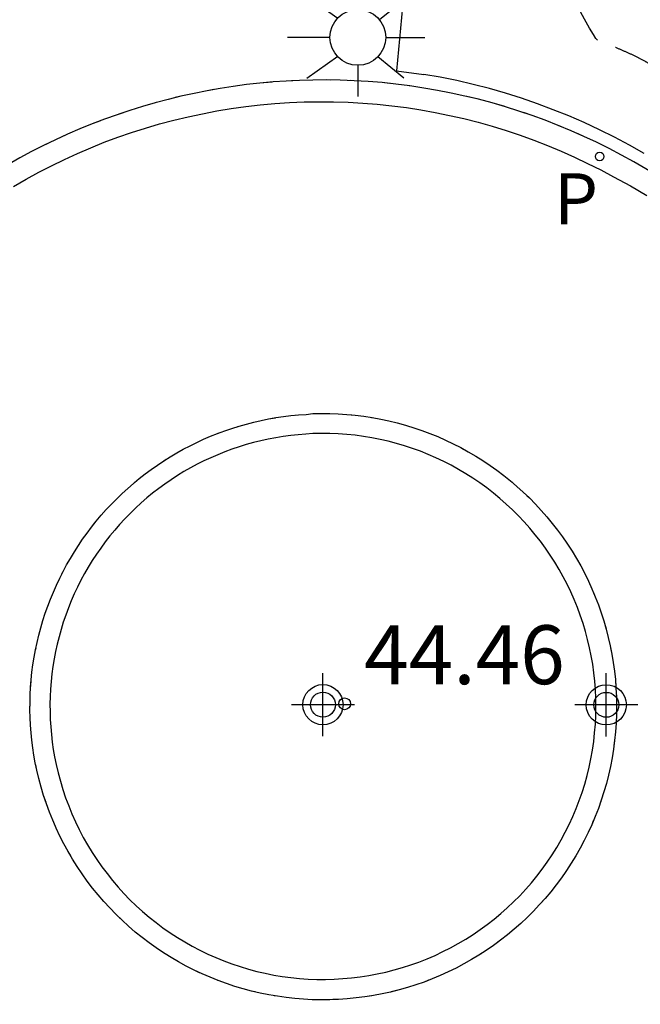
# Model space of a CAD drawing. Units: metres. Extents: x 579243 to 579595, y 4795040 to 4795291.
# Drawn here: x 579460 to 579468, y 4795080 to 4795092 of the extents above; entities that cross this region are included whole.
import ezdxf

# ---------------------------------------------------------------- set-up
doc = ezdxf.new("R2010")
doc.units = ezdxf.units.M
doc.header["$MEASUREMENT"] = 0
doc.linetypes.add('TRAZOS_NORMALES', pattern=[0.75, 0.5, -0.25])
for name, color, linetype in [('020195', 30, 'TRAZOS_NORMALES'), ('020204', 9, 'Continuous'), ('020308', 9, 'Continuous'), ('060108', 9, 'Continuous'), ('060113', 4, 'Continuous'), ('100105', 3, 'Continuous'), ('100116', 71, 'Continuous'), ('210205', 4, 'Continuous'), ('210305', 4, 'Continuous'), ('250206', 9, 'Continuous'), ('Centroides', 1, 'Continuous')]:
    doc.layers.add(name, color=color, linetype=linetype)
doc.layers.add('120104', color=252, linetype='TRAZOS_NORMALES', lineweight=30)
doc.styles.add('ARIAL', font='arial.ttf', dxfattribs={"height": 1})
doc.styles.add('ROMANS', font='romans__.ttf', dxfattribs={"height": 1})

# ---------------------------------------------------------------- blocks, each defined once
blk = doc.blocks.new('PLUVI3')
blk.add_circle((0, 0), 0.055)
blk = doc.blocks.new('FAROLA')
for p, q in [((0, 0.355), (0, 0.755)), ((-0.63, 0.51), (-0.255, 0.245)), ((0.605, 0.49), (0.276, 0.223)), ((-0.355, 0), (-0.895, 0)), ((0.355, 0), (0.855, 0)), ((-0.65, -0.52), (-0.255, -0.24)), ((0.585, -0.52), (0.256, -0.246)), ((0, -0.355), (0, -0.755))]:
    blk.add_line(p, q)
blk.add_circle((0, 0), 0.355)
blk = doc.blocks.new('COTAPU')
blk.add_circle((0, 0), 0.075)
blk = doc.blocks.new('Centroide')
for points in [[(0, -0.402), (0, 0.402)], [(0.402, 0), (-0.402, 0)]]:
    blk.add_lwpolyline(points)
for radius in [0.256, 0.159]:
    blk.add_circle((0, 0), radius)

msp = doc.modelspace()

# ---------------------------------------------------------------- linework, layer by layer
at = {"layer": '020195', "elevation": 44.64, "flags": 128}
msp.add_lwpolyline([(579475.43, 4795076.877), (579475.371, 4795076.934), (579475.316, 4795076.971), (579475.274, 4795076.989), (579475.233, 4795077.005), (579475.19, 4795077.027), (579475.144, 4795077.06), (579475.092, 4795077.109), (579475.034, 4795077.179), (579474.968, 4795077.275), (579474.895, 4795077.393), (579474.817, 4795077.528), (579474.736, 4795077.673), (579474.653, 4795077.824), (579474.57, 4795077.974), (579474.49, 4795078.119), (579474.415, 4795078.252), (579474.348, 4795078.368), (579474.293, 4795078.461), (579474.249, 4795078.527), (579474.217, 4795078.57), (579474.193, 4795078.595), (579474.175, 4795078.609), (579474.159, 4795078.617), (579474.143, 4795078.624), (579474.128, 4795078.632), (579474.112, 4795078.642), (579474.097, 4795078.654), (579474.082, 4795078.669), (579474.067, 4795078.688), (579474.052, 4795078.711), (579474.037, 4795078.736), (579474.022, 4795078.763), (579474.007, 4795078.791), (579473.992, 4795078.818), (579473.977, 4795078.846), (579473.962, 4795078.873), (579473.947, 4795078.9), (579473.932, 4795078.926), (579473.917, 4795078.951), (579473.902, 4795078.976), (579473.887, 4795079), (579473.872, 4795079.024), (579473.857, 4795079.048), (579473.842, 4795079.071), (579473.828, 4795079.095), (579473.814, 4795079.117), (579473.802, 4795079.138), (579473.791, 4795079.157), (579473.782, 4795079.173), (579473.775, 4795079.188), (579473.769, 4795079.201), (579473.764, 4795079.214), (579473.759, 4795079.225), (579473.754, 4795079.237), (579473.75, 4795079.249), (579473.745, 4795079.261), (579473.741, 4795079.273), (579473.737, 4795079.284), (579473.732, 4795079.296), (579473.728, 4795079.308), (579473.725, 4795079.319), (579473.721, 4795079.331), (579473.717, 4795079.343), (579473.713, 4795079.354), (579473.71, 4795079.366), (579473.706, 4795079.377), (579473.703, 4795079.389), (579473.699, 4795079.401), (579473.696, 4795079.412), (579473.693, 4795079.424), (579473.69, 4795079.435), (579473.687, 4795079.447), (579473.684, 4795079.458), (579473.681, 4795079.469), (579473.679, 4795079.481), (579473.676, 4795079.492), (579473.673, 4795079.504), (579473.671, 4795079.515), (579473.668, 4795079.526), (579473.666, 4795079.538), (579473.664, 4795079.549), (579473.662, 4795079.56), (579473.66, 4795079.571), (579473.658, 4795079.583), (579473.656, 4795079.594), (579473.654, 4795079.605), (579473.653, 4795079.616), (579473.651, 4795079.627), (579473.649, 4795079.638), (579473.648, 4795079.649), (579473.647, 4795079.66), (579473.645, 4795079.671), (579473.644, 4795079.682), (579473.643, 4795079.693), (579473.642, 4795079.704), (579473.641, 4795079.715), (579473.64, 4795079.726), (579473.639, 4795079.737), (579473.638, 4795079.747), (579473.638, 4795079.758), (579473.637, 4795079.769), (579473.637, 4795079.78), (579473.637, 4795079.79), (579473.636, 4795079.801), (579473.636, 4795079.811), (579473.635, 4795079.822), (579473.635, 4795079.833), (579473.634, 4795079.844), (579473.633, 4795079.854), (579473.632, 4795079.865), (579473.63, 4795079.876), (579473.629, 4795079.887), (579473.628, 4795079.897), (579473.626, 4795079.908), (579473.625, 4795079.919), (579473.624, 4795079.93), (579473.622, 4795079.941), (579473.621, 4795079.951), (579473.62, 4795079.962), (579473.619, 4795079.973), (579473.619, 4795079.984), (579473.618, 4795079.995), (579473.617, 4795080.006), (579473.617, 4795080.017), (579473.616, 4795080.028), (579473.615, 4795080.039), (579473.615, 4795080.05), (579473.615, 4795080.061), (579473.614, 4795080.071), (579473.614, 4795080.082), (579473.614, 4795080.093), (579473.614, 4795080.104), (579473.614, 4795080.115), (579473.615, 4795080.126), (579473.615, 4795080.137), (579473.615, 4795080.148), (579473.615, 4795080.159), (579473.616, 4795080.17), (579473.616, 4795080.181), (579473.617, 4795080.192), (579473.618, 4795080.203), (579473.618, 4795080.214), (579473.619, 4795080.225), (579473.62, 4795080.236), (579473.621, 4795080.247), (579473.622, 4795080.258), (579473.623, 4795080.269), (579473.624, 4795080.28), (579473.625, 4795080.291), (579473.627, 4795080.302), (579473.628, 4795080.313), (579473.63, 4795080.324), (579473.632, 4795080.335), (579473.633, 4795080.346), (579473.635, 4795080.357), (579473.637, 4795080.368), (579473.638, 4795080.379), (579473.64, 4795080.39), (579473.642, 4795080.401), (579473.645, 4795080.412), (579473.647, 4795080.423), (579473.649, 4795080.434), (579473.652, 4795080.445), (579473.654, 4795080.458), (579473.653, 4795080.485), (579473.647, 4795080.539), (579473.633, 4795080.635), (579473.609, 4795080.786), (579473.572, 4795081), (579473.525, 4795081.27), (579473.471, 4795081.581), (579473.411, 4795081.92), (579473.348, 4795082.272), (579473.285, 4795082.624), (579473.225, 4795082.962), (579473.17, 4795083.272), (579473.122, 4795083.54), (579473.084, 4795083.752), (579473.058, 4795083.898), (579473.042, 4795083.989), (579473.033, 4795084.037), (579473.029, 4795084.057), (579473.027, 4795084.063), (579473.026, 4795084.067), (579473.025, 4795084.071), (579473.025, 4795084.075), (579473.024, 4795084.08), (579473.024, 4795084.085), (579473.024, 4795084.09), (579473.024, 4795084.096), (579473.025, 4795084.103), (579473.026, 4795084.109), (579473.027, 4795084.116), (579473.028, 4795084.123), (579473.029, 4795084.129), (579473.029, 4795084.136), (579473.03, 4795084.142), (579473.031, 4795084.147), (579473.031, 4795084.151), (579473.031, 4795084.155), (579473.032, 4795084.159), (579473.032, 4795084.162), (579473.032, 4795084.165), (579473.032, 4795084.168), (579473.032, 4795084.171), (579473.032, 4795084.175), (579473.032, 4795084.178), (579473.032, 4795084.181), (579473.032, 4795084.184), (579473.032, 4795084.187), (579473.032, 4795084.19), (579473.032, 4795084.193), (579473.032, 4795084.196), (579473.032, 4795084.199), (579473.032, 4795084.202), (579473.032, 4795084.205), (579473.032, 4795084.208), (579473.032, 4795084.211), (579473.032, 4795084.214), (579473.032, 4795084.217), (579473.032, 4795084.22), (579473.032, 4795084.223), (579473.032, 4795084.226), (579473.031, 4795084.229), (579473.031, 4795084.232), (579473.031, 4795084.235), (579473.031, 4795084.238), (579473.031, 4795084.241), (579473.031, 4795084.244), (579473.031, 4795084.247), (579473.031, 4795084.25), (579473.03, 4795084.253), (579473.03, 4795084.256), (579473.03, 4795084.258), (579473.03, 4795084.261), (579473.03, 4795084.264), (579473.029, 4795084.267), (579473.029, 4795084.27), (579473.029, 4795084.273), (579473.029, 4795084.276), (579473.029, 4795084.279), (579473.028, 4795084.282), (579473.028, 4795084.285), (579473.028, 4795084.287), (579473.028, 4795084.29), (579473.027, 4795084.293), (579473.027, 4795084.296), (579473.027, 4795084.299), (579473.026, 4795084.302), (579473.026, 4795084.305), (579473.026, 4795084.308), (579473.025, 4795084.31), (579473.025, 4795084.313), (579473.025, 4795084.316), (579473.025, 4795084.319), (579473.024, 4795084.322), (579473.024, 4795084.324), (579473.023, 4795084.327), (579473.023, 4795084.33), (579473.023, 4795084.333), (579473.022, 4795084.336), (579473.022, 4795084.338), (579473.021, 4795084.341), (579473.021, 4795084.344), (579473.021, 4795084.347), (579473.02, 4795084.35), (579473.02, 4795084.352), (579473.019, 4795084.355), (579473.019, 4795084.358), (579473.018, 4795084.361), (579473.018, 4795084.363), (579473.018, 4795084.366), (579473.017, 4795084.369), (579473.017, 4795084.371), (579473.016, 4795084.374), (579473.016, 4795084.377), (579473.015, 4795084.38), (579473.015, 4795084.382), (579473.014, 4795084.385), (579473.014, 4795084.388), (579473.013, 4795084.39), (579473.012, 4795084.393), (579473.012, 4795084.396), (579473.011, 4795084.399), (579473.007, 4795084.41), (579472.999, 4795084.434), (579472.982, 4795084.477), (579472.956, 4795084.548), (579472.917, 4795084.65), (579472.868, 4795084.778), (579472.812, 4795084.926), (579472.75, 4795085.088), (579472.685, 4795085.256), (579472.621, 4795085.425), (579472.559, 4795085.587), (579472.502, 4795085.736), (579472.453, 4795085.867), (579472.413, 4795085.973), (579472.385, 4795086.05), (579472.367, 4795086.101), (579472.356, 4795086.134), (579472.35, 4795086.154), (579472.346, 4795086.168), (579472.343, 4795086.181), (579472.34, 4795086.193), (579472.337, 4795086.206), (579472.333, 4795086.219), (579472.33, 4795086.232), (579472.327, 4795086.244), (579472.323, 4795086.257), (579472.32, 4795086.27), (579472.316, 4795086.282), (579472.313, 4795086.295), (579472.309, 4795086.308), (579472.306, 4795086.32), (579472.302, 4795086.333), (579472.299, 4795086.346), (579472.295, 4795086.358), (579472.292, 4795086.371), (579472.288, 4795086.383), (579472.284, 4795086.396), (579472.28, 4795086.408), (579472.276, 4795086.42), (579472.273, 4795086.433), (579472.269, 4795086.445), (579472.265, 4795086.458), (579472.261, 4795086.47), (579472.257, 4795086.482), (579472.253, 4795086.495), (579472.249, 4795086.507), (579472.245, 4795086.519), (579472.241, 4795086.532), (579472.237, 4795086.544), (579472.233, 4795086.556), (579472.229, 4795086.568), (579472.224, 4795086.58), (579472.22, 4795086.593), (579472.216, 4795086.605), (579472.212, 4795086.617), (579472.207, 4795086.629), (579472.203, 4795086.641), (579472.199, 4795086.653), (579472.194, 4795086.665), (579472.19, 4795086.677), (579472.185, 4795086.689), (579472.181, 4795086.701), (579472.176, 4795086.713), (579472.172, 4795086.725), (579472.167, 4795086.737), (579472.162, 4795086.749), (579472.158, 4795086.761), (579472.153, 4795086.772), (579472.148, 4795086.784), (579472.144, 4795086.796), (579472.139, 4795086.808), (579472.134, 4795086.819), (579472.129, 4795086.831), (579472.124, 4795086.843), (579472.119, 4795086.855), (579472.115, 4795086.866), (579472.11, 4795086.878), (579472.105, 4795086.889), (579472.099, 4795086.901), (579472.094, 4795086.913), (579472.089, 4795086.924), (579472.084, 4795086.936), (579472.079, 4795086.947), (579472.074, 4795086.959), (579472.069, 4795086.97), (579472.064, 4795086.981), (579472.058, 4795086.993), (579472.053, 4795087.004), (579472.048, 4795087.015), (579472.042, 4795087.027), (579472.037, 4795087.038), (579472.032, 4795087.049), (579472.026, 4795087.061), (579472.021, 4795087.072), (579472.015, 4795087.083), (579472.01, 4795087.094), (579472.004, 4795087.105), (579471.999, 4795087.116), (579471.993, 4795087.128), (579471.988, 4795087.139), (579471.982, 4795087.15), (579471.976, 4795087.161), (579471.971, 4795087.172), (579471.965, 4795087.183), (579471.959, 4795087.194), (579471.953, 4795087.205), (579471.948, 4795087.216), (579471.942, 4795087.226), (579471.936, 4795087.237), (579471.93, 4795087.248), (579471.924, 4795087.259), (579471.918, 4795087.27), (579471.912, 4795087.28), (579471.906, 4795087.291), (579471.9, 4795087.302), (579471.894, 4795087.313), (579471.888, 4795087.323), (579471.882, 4795087.334), (579471.876, 4795087.344), (579471.87, 4795087.355), (579471.864, 4795087.368), (579471.86, 4795087.383), (579471.858, 4795087.404), (579471.858, 4795087.431), (579471.861, 4795087.466), (579471.867, 4795087.508), (579471.875, 4795087.554), (579471.883, 4795087.604), (579471.893, 4795087.655), (579471.902, 4795087.706), (579471.911, 4795087.756), (579471.918, 4795087.803), (579471.924, 4795087.844), (579471.927, 4795087.88), (579471.926, 4795087.908), (579471.923, 4795087.929), (579471.918, 4795087.946), (579471.912, 4795087.96), (579471.905, 4795087.972), (579471.897, 4795087.984), (579471.885, 4795087.999), (579471.865, 4795088.02), (579471.834, 4795088.051), (579471.786, 4795088.092), (579471.719, 4795088.148), (579471.636, 4795088.216), (579471.541, 4795088.292), (579471.438, 4795088.375), (579471.331, 4795088.46), (579471.224, 4795088.545), (579471.121, 4795088.628), (579471.026, 4795088.704), (579470.943, 4795088.772), (579470.876, 4795088.827), (579470.828, 4795088.869), (579470.796, 4795088.898), (579470.776, 4795088.919), (579470.764, 4795088.933), (579470.756, 4795088.945), (579470.748, 4795088.956), (579470.741, 4795088.968), (579470.733, 4795088.979), (579470.726, 4795088.99), (579470.718, 4795089.001), (579470.711, 4795089.012), (579470.703, 4795089.023), (579470.696, 4795089.034), (579470.688, 4795089.045), (579470.68, 4795089.056), (579470.673, 4795089.066), (579470.665, 4795089.077), (579470.657, 4795089.088), (579470.65, 4795089.099), (579470.642, 4795089.11), (579470.634, 4795089.12), (579470.626, 4795089.131), (579470.618, 4795089.142), (579470.61, 4795089.152), (579470.602, 4795089.163), (579470.595, 4795089.174), (579470.587, 4795089.184), (579470.579, 4795089.195), (579470.571, 4795089.205), (579470.563, 4795089.215), (579470.556, 4795089.225), (579470.548, 4795089.234), (579470.54, 4795089.244), (579470.533, 4795089.253), (579470.525, 4795089.263), (579470.518, 4795089.272), (579470.51, 4795089.281), (579470.502, 4795089.29), (579470.495, 4795089.3), (579470.487, 4795089.309), (579470.479, 4795089.318), (579470.472, 4795089.327), (579470.464, 4795089.336), (579470.456, 4795089.345), (579470.448, 4795089.355), (579470.441, 4795089.364), (579470.433, 4795089.373), (579470.425, 4795089.382), (579470.417, 4795089.391), (579470.409, 4795089.4), (579470.401, 4795089.409), (579470.393, 4795089.418), (579470.385, 4795089.427), (579470.377, 4795089.435), (579470.369, 4795089.444), (579470.361, 4795089.453), (579470.353, 4795089.462), (579470.345, 4795089.471), (579470.337, 4795089.48), (579470.329, 4795089.488), (579470.321, 4795089.497), (579470.313, 4795089.506), (579470.305, 4795089.514), (579470.296, 4795089.523), (579470.288, 4795089.532), (579470.28, 4795089.54), (579470.272, 4795089.549), (579470.264, 4795089.558), (579470.255, 4795089.566), (579470.247, 4795089.575), (579470.239, 4795089.583), (579470.23, 4795089.592), (579470.222, 4795089.6), (579470.214, 4795089.608), (579470.205, 4795089.617), (579470.197, 4795089.625), (579470.188, 4795089.634), (579470.18, 4795089.642), (579470.171, 4795089.65), (579470.163, 4795089.659), (579470.154, 4795089.667), (579470.146, 4795089.675), (579470.137, 4795089.683), (579470.129, 4795089.691), (579470.12, 4795089.699), (579470.111, 4795089.708), (579470.103, 4795089.716), (579470.094, 4795089.724), (579470.086, 4795089.732), (579470.077, 4795089.74), (579470.068, 4795089.748), (579470.059, 4795089.756), (579470.051, 4795089.764), (579470.042, 4795089.772), (579470.033, 4795089.78), (579470.024, 4795089.788), (579470.015, 4795089.796), (579470.007, 4795089.803), (579469.998, 4795089.811), (579469.989, 4795089.819), (579469.98, 4795089.827), (579469.971, 4795089.834), (579469.962, 4795089.842), (579469.953, 4795089.85), (579469.944, 4795089.857), (579469.935, 4795089.865), (579469.926, 4795089.873), (579469.917, 4795089.88), (579469.908, 4795089.888), (579469.899, 4795089.896), (579469.89, 4795089.903), (579469.881, 4795089.91), (579469.872, 4795089.918), (579469.863, 4795089.925), (579469.853, 4795089.933), (579469.844, 4795089.94), (579469.835, 4795089.947), (579469.826, 4795089.955), (579469.817, 4795089.962), (579469.808, 4795089.969), (579469.798, 4795089.977), (579469.789, 4795089.984), (579469.78, 4795089.991), (579469.77, 4795089.998), (579469.761, 4795090.005), (579469.752, 4795090.013), (579469.741, 4795090.024), (579469.728, 4795090.042), (579469.711, 4795090.071), (579469.69, 4795090.114), (579469.663, 4795090.173), (579469.632, 4795090.246), (579469.597, 4795090.33), (579469.559, 4795090.42), (579469.521, 4795090.515), (579469.482, 4795090.609), (579469.445, 4795090.699), (579469.41, 4795090.783), (579469.378, 4795090.856), (579469.351, 4795090.916), (579469.329, 4795090.959), (579469.312, 4795090.988), (579469.298, 4795091.006), (579469.286, 4795091.018), (579469.275, 4795091.026), (579469.264, 4795091.034), (579469.25, 4795091.042), (579469.23, 4795091.052), (579469.2, 4795091.063), (579469.157, 4795091.076), (579469.099, 4795091.092), (579469.029, 4795091.11), (579468.949, 4795091.129), (579468.863, 4795091.15), (579468.773, 4795091.171), (579468.684, 4795091.193), (579468.598, 4795091.213), (579468.518, 4795091.233), (579468.449, 4795091.25), (579468.392, 4795091.265), (579468.351, 4795091.277), (579468.323, 4795091.286), (579468.305, 4795091.294), (579468.293, 4795091.3), (579468.284, 4795091.305), (579468.277, 4795091.311), (579468.269, 4795091.316), (579468.261, 4795091.321), (579468.253, 4795091.327), (579468.245, 4795091.332), (579468.237, 4795091.337), (579468.229, 4795091.343), (579468.221, 4795091.348), (579468.214, 4795091.353), (579468.206, 4795091.358), (579468.198, 4795091.363), (579468.19, 4795091.368), (579468.182, 4795091.374), (579468.174, 4795091.379), (579468.166, 4795091.384), (579468.158, 4795091.389), (579468.15, 4795091.394), (579468.142, 4795091.399), (579468.134, 4795091.404), (579468.126, 4795091.409), (579468.118, 4795091.414), (579468.109, 4795091.419), (579468.101, 4795091.424), (579468.093, 4795091.428), (579468.085, 4795091.433), (579468.077, 4795091.438), (579468.069, 4795091.443), (579468.061, 4795091.448), (579468.053, 4795091.452), (579468.045, 4795091.457), (579468.036, 4795091.462), (579468.028, 4795091.467), (579468.02, 4795091.471), (579468.012, 4795091.476), (579468.004, 4795091.481), (579467.995, 4795091.485), (579467.987, 4795091.49), (579467.979, 4795091.494), (579467.971, 4795091.499), (579467.963, 4795091.503), (579467.954, 4795091.508), (579467.946, 4795091.512), (579467.938, 4795091.517), (579467.929, 4795091.521), (579467.921, 4795091.526), (579467.913, 4795091.53), (579467.905, 4795091.534), (579467.896, 4795091.539), (579467.888, 4795091.543), (579467.88, 4795091.547), (579467.871, 4795091.551), (579467.863, 4795091.556), (579467.855, 4795091.56), (579467.846, 4795091.564), (579467.838, 4795091.568), (579467.829, 4795091.572), (579467.821, 4795091.576), (579467.813, 4795091.581), (579467.804, 4795091.585), (579467.796, 4795091.589), (579467.787, 4795091.593), (579467.779, 4795091.597), (579467.771, 4795091.601), (579467.762, 4795091.605), (579467.754, 4795091.609), (579467.745, 4795091.613), (579467.737, 4795091.616), (579467.728, 4795091.62), (579467.72, 4795091.624), (579467.711, 4795091.628), (579467.703, 4795091.632), (579467.694, 4795091.635), (579467.686, 4795091.639), (579467.677, 4795091.643), (579467.669, 4795091.647), (579467.66, 4795091.65), (579467.652, 4795091.654), (579467.643, 4795091.658), (579467.634, 4795091.661), (579467.626, 4795091.665), (579467.617, 4795091.668), (579467.609, 4795091.672), (579467.6, 4795091.675), (579467.592, 4795091.679), (579467.583, 4795091.682), (579467.574, 4795091.686), (579467.566, 4795091.689), (579467.557, 4795091.693), (579467.548, 4795091.696), (579467.54, 4795091.699), (579467.531, 4795091.703), (579467.523, 4795091.706), (579467.514, 4795091.709), (579467.505, 4795091.712), (579467.497, 4795091.716), (579467.488, 4795091.719), (579467.479, 4795091.722), (579467.471, 4795091.725), (579467.462, 4795091.728), (579467.453, 4795091.731), (579467.444, 4795091.735), (579467.436, 4795091.738), (579467.427, 4795091.741), (579467.418, 4795091.744), (579467.41, 4795091.747), (579467.401, 4795091.75), (579467.392, 4795091.753), (579467.383, 4795091.755), (579467.375, 4795091.758), (579467.366, 4795091.761), (579467.357, 4795091.765), (579467.343, 4795091.777), (579467.322, 4795091.804), (579467.29, 4795091.854), (579467.242, 4795091.934), (579467.176, 4795092.05), (579467.095, 4795092.197), (579467.002, 4795092.366), (579466.902, 4795092.55), (579466.798, 4795092.742), (579466.693, 4795092.934), (579466.593, 4795093.119), (579466.501, 4795093.288), (579466.421, 4795093.434), (579466.356, 4795093.549), (579466.311, 4795093.629), (579466.281, 4795093.678), (579466.264, 4795093.704), (579466.254, 4795093.714), (579466.249, 4795093.717), (579466.244, 4795093.719), (579466.237, 4795093.722), (579466.227, 4795093.729), (579466.211, 4795093.741), (579466.189, 4795093.759), (579466.158, 4795093.786), (579466.12, 4795093.819), (579466.077, 4795093.857), (579466.031, 4795093.898), (579465.983, 4795093.941), (579465.935, 4795093.985), (579465.886, 4795094.035), (579465.836, 4795094.096), (579465.784, 4795094.172), (579465.731, 4795094.271), (579465.675, 4795094.395), (579465.618, 4795094.541), (579465.559, 4795094.703), (579465.499, 4795094.876), (579465.438, 4795095.055), (579465.378, 4795095.233), (579465.32, 4795095.405), (579465.266, 4795095.563), (579465.219, 4795095.702), (579465.18, 4795095.815), (579465.151, 4795095.896), (579465.131, 4795095.952), (579465.117, 4795095.987), (579465.107, 4795096.01), (579465.099, 4795096.026), (579465.092, 4795096.04), (579465.085, 4795096.055), (579465.079, 4795096.07), (579465.074, 4795096.084), (579465.069, 4795096.098), (579465.066, 4795096.112), (579465.063, 4795096.125), (579465.062, 4795096.138), (579465.061, 4795096.151), (579465.06, 4795096.164), (579465.06, 4795096.177), (579465.058, 4795096.195), (579465.056, 4795096.221), (579465.051, 4795096.26), (579465.043, 4795096.316), (579465.032, 4795096.391), (579465.018, 4795096.484), (579465.002, 4795096.589), (579464.985, 4795096.702), (579464.967, 4795096.819), (579464.949, 4795096.937), (579464.932, 4795097.05), (579464.917, 4795097.153), (579464.903, 4795097.242), (579464.892, 4795097.312), (579464.885, 4795097.36), (579464.881, 4795097.389), (579464.878, 4795097.404)], dxfattribs=at)
at = {"layer": '060108', "flags": 128}
for points in [[(579467.958, 4795090.143), (579467.804, 4795090.232), (579467.648, 4795090.318), (579467.49, 4795090.401), (579467.33, 4795090.48), (579467.169, 4795090.556), (579467.006, 4795090.628), (579466.841, 4795090.696), (579466.675, 4795090.761), (579466.508, 4795090.822), (579466.339, 4795090.879), (579466.169, 4795090.933), (579465.998, 4795090.982), (579465.825, 4795091.028), (579465.652, 4795091.07), (579465.478, 4795091.108), (579465.303, 4795091.142), (579465.127, 4795091.172), (579464.951, 4795091.199), (579464.774, 4795091.221), (579464.597, 4795091.24), (579464.419, 4795091.254), (579464.241, 4795091.265), (579464.063, 4795091.271), (579463.885, 4795091.274), (579463.715, 4795091.273), (579463.546, 4795091.269), (579463.376, 4795091.26), (579463.207, 4795091.249), (579463.038, 4795091.234), (579462.869, 4795091.215), (579462.701, 4795091.192), (579462.534, 4795091.166), (579462.367, 4795091.137), (579462.2, 4795091.104), (579462.034, 4795091.067), (579461.87, 4795091.027), (579461.706, 4795090.984), (579461.543, 4795090.937), (579461.381, 4795090.886), (579461.22, 4795090.832), (579461.06, 4795090.775), (579460.902, 4795090.714), (579460.744, 4795090.65), (579460.589, 4795090.583), (579460.434, 4795090.513), (579460.282, 4795090.439), (579460.13, 4795090.362), (579459.981, 4795090.282), (579459.833, 4795090.198)], [(579463.713, 4795087.024), (579463.822, 4795087.026), (579463.931, 4795087.026), (579464.039, 4795087.022), (579464.148, 4795087.015), (579464.256, 4795087.005), (579464.364, 4795086.991), (579464.472, 4795086.975), (579464.579, 4795086.955), (579464.685, 4795086.932), (579464.791, 4795086.906), (579464.896, 4795086.877), (579465, 4795086.845), (579465.103, 4795086.81), (579465.205, 4795086.772), (579465.306, 4795086.732), (579465.405, 4795086.688), (579465.504, 4795086.641), (579465.601, 4795086.591), (579465.696, 4795086.539), (579465.79, 4795086.484), (579465.882, 4795086.426), (579465.973, 4795086.365), (579466.061, 4795086.302), (579466.148, 4795086.237), (579466.233, 4795086.169), (579466.316, 4795086.098), (579466.396, 4795086.025), (579466.475, 4795085.95), (579466.551, 4795085.872), (579466.625, 4795085.792), (579466.697, 4795085.71), (579466.766, 4795085.626), (579466.833, 4795085.54), (579466.897, 4795085.453), (579466.959, 4795085.363), (579467.018, 4795085.271), (579467.074, 4795085.178), (579467.128, 4795085.084), (579467.179, 4795084.987), (579467.227, 4795084.89), (579467.272, 4795084.791), (579467.314, 4795084.69), (579467.353, 4795084.589), (579467.389, 4795084.486), (579467.423, 4795084.383), (579467.453, 4795084.278), (579467.48, 4795084.173), (579467.504, 4795084.067), (579467.525, 4795083.96), (579467.543, 4795083.853), (579467.558, 4795083.745), (579467.57, 4795083.636), (579467.578, 4795083.528), (579467.583, 4795083.417), (579467.585, 4795083.305), (579467.584, 4795083.194), (579467.58, 4795083.082), (579467.572, 4795082.971), (579467.56, 4795082.86), (579467.546, 4795082.75), (579467.528, 4795082.64), (579467.507, 4795082.53), (579467.482, 4795082.421), (579467.455, 4795082.313), (579467.424, 4795082.206), (579467.39, 4795082.1), (579467.353, 4795081.995), (579467.312, 4795081.891), (579467.269, 4795081.788), (579467.223, 4795081.687), (579467.173, 4795081.587), (579467.121, 4795081.488), (579467.066, 4795081.392), (579467.007, 4795081.296), (579466.946, 4795081.203), (579466.883, 4795081.112), (579466.816, 4795081.022), (579466.747, 4795080.935), (579466.675, 4795080.849), (579466.601, 4795080.766), (579466.525, 4795080.685), (579466.446, 4795080.606), (579466.364, 4795080.53), (579466.281, 4795080.456), (579466.195, 4795080.385), (579466.107, 4795080.316), (579466.017, 4795080.25), (579465.925, 4795080.187), (579465.832, 4795080.126), (579465.736, 4795080.069), (579465.639, 4795080.014), (579465.541, 4795079.962), (579465.44, 4795079.913), (579465.339, 4795079.867), (579465.236, 4795079.824), (579465.132, 4795079.784), (579465.026, 4795079.748), (579464.92, 4795079.714), (579464.813, 4795079.684), (579464.705, 4795079.657), (579464.596, 4795079.633), (579464.486, 4795079.612), (579464.376, 4795079.595), (579464.265, 4795079.581), (579464.154, 4795079.57), (579464.042, 4795079.562), (579463.931, 4795079.558), (579463.819, 4795079.557), (579463.707, 4795079.559), (579463.596, 4795079.565), (579463.484, 4795079.574), (579463.373, 4795079.586), (579463.263, 4795079.602), (579463.152, 4795079.621), (579463.043, 4795079.643), (579462.934, 4795079.668), (579462.826, 4795079.697), (579462.719, 4795079.729), (579462.613, 4795079.764), (579462.508, 4795079.803), (579462.404, 4795079.844), (579462.302, 4795079.889), (579462.201, 4795079.936), (579462.101, 4795079.987), (579462.003, 4795080.041), (579461.907, 4795080.097), (579461.812, 4795080.157), (579461.719, 4795080.219), (579461.628, 4795080.284), (579461.539, 4795080.351), (579461.452, 4795080.421), (579461.367, 4795080.494), (579461.285, 4795080.57), (579461.205, 4795080.647), (579461.127, 4795080.728), (579461.051, 4795080.81), (579460.978, 4795080.895), (579460.908, 4795080.981), (579460.84, 4795081.07), (579460.775, 4795081.161), (579460.713, 4795081.254), (579460.653, 4795081.348), (579460.597, 4795081.445), (579460.543, 4795081.543), (579460.492, 4795081.642), (579460.444, 4795081.743), (579460.399, 4795081.846), (579460.358, 4795081.949), (579460.319, 4795082.054), (579460.284, 4795082.16), (579460.252, 4795082.267), (579460.223, 4795082.375), (579460.197, 4795082.484), (579460.177, 4795082.578), (579460.16, 4795082.673), (579460.146, 4795082.769), (579460.133, 4795082.864), (579460.124, 4795082.96), (579460.116, 4795083.056), (579460.112, 4795083.153), (579460.109, 4795083.249), (579460.11, 4795083.345), (579460.112, 4795083.442), (579460.118, 4795083.538), (579460.125, 4795083.634), (579460.135, 4795083.73), (579460.148, 4795083.826), (579460.163, 4795083.921), (579460.181, 4795084.016), (579460.201, 4795084.11), (579460.223, 4795084.204), (579460.248, 4795084.297), (579460.275, 4795084.389), (579460.305, 4795084.481), (579460.337, 4795084.572), (579460.371, 4795084.662), (579460.408, 4795084.751), (579460.447, 4795084.839), (579460.488, 4795084.927), (579460.531, 4795085.013), (579460.577, 4795085.098), (579460.625, 4795085.181), (579460.675, 4795085.264), (579460.727, 4795085.345), (579460.781, 4795085.425), (579460.837, 4795085.503), (579460.895, 4795085.58), (579460.955, 4795085.655), (579461.018, 4795085.729), (579461.082, 4795085.801), (579461.147, 4795085.872), (579461.215, 4795085.94), (579461.284, 4795086.007), (579461.355, 4795086.072), (579461.428, 4795086.136), (579461.503, 4795086.197), (579461.578, 4795086.257), (579461.656, 4795086.314), (579461.735, 4795086.369), (579461.815, 4795086.423), (579461.897, 4795086.474), (579461.98, 4795086.523), (579462.064, 4795086.57), (579462.149, 4795086.615), (579462.236, 4795086.658), (579462.323, 4795086.698), (579462.412, 4795086.736), (579462.501, 4795086.772), (579462.592, 4795086.805), (579462.683, 4795086.836), (579462.775, 4795086.865), (579462.868, 4795086.892), (579462.961, 4795086.916), (579463.055, 4795086.937), (579463.15, 4795086.956), (579463.244, 4795086.973), (579463.34, 4795086.987), (579463.436, 4795086.999), (579463.532, 4795087.008), (579463.628, 4795087.015), (579463.713, 4795087.024)], [(579463.716, 4795086.77), (579463.626, 4795086.762), (579463.529, 4795086.755), (579463.433, 4795086.745), (579463.337, 4795086.732), (579463.242, 4795086.717), (579463.147, 4795086.699), (579463.053, 4795086.679), (579462.959, 4795086.656), (579462.866, 4795086.63), (579462.774, 4795086.601), (579462.682, 4795086.571), (579462.592, 4795086.537), (579462.502, 4795086.501), (579462.413, 4795086.463), (579462.326, 4795086.422), (579462.239, 4795086.379), (579462.154, 4795086.333), (579462.07, 4795086.285), (579461.988, 4795086.235), (579461.907, 4795086.182), (579461.828, 4795086.127), (579461.75, 4795086.07), (579461.673, 4795086.011), (579461.599, 4795085.95), (579461.526, 4795085.887), (579461.454, 4795085.821), (579461.385, 4795085.754), (579461.318, 4795085.685), (579461.252, 4795085.614), (579461.189, 4795085.541), (579461.127, 4795085.467), (579461.068, 4795085.39), (579461.011, 4795085.312), (579460.956, 4795085.233), (579460.903, 4795085.152), (579460.852, 4795085.07), (579460.804, 4795084.986), (579460.758, 4795084.901), (579460.715, 4795084.815), (579460.674, 4795084.728), (579460.635, 4795084.639), (579460.599, 4795084.55), (579460.565, 4795084.459), (579460.534, 4795084.368), (579460.506, 4795084.275), (579460.48, 4795084.182), (579460.456, 4795084.089), (579460.435, 4795083.994), (579460.417, 4795083.899), (579460.402, 4795083.804), (579460.389, 4795083.708), (579460.379, 4795083.612), (579460.371, 4795083.516), (579460.366, 4795083.42), (579460.364, 4795083.323), (579460.365, 4795083.226), (579460.368, 4795083.13), (579460.374, 4795083.034), (579460.382, 4795082.937), (579460.393, 4795082.841), (579460.407, 4795082.746), (579460.424, 4795082.651), (579460.443, 4795082.556), (579460.468, 4795082.448), (579460.497, 4795082.342), (579460.529, 4795082.236), (579460.564, 4795082.131), (579460.603, 4795082.027), (579460.644, 4795081.925), (579460.69, 4795081.824), (579460.738, 4795081.725), (579460.789, 4795081.627), (579460.844, 4795081.531), (579460.901, 4795081.436), (579460.962, 4795081.344), (579461.025, 4795081.253), (579461.092, 4795081.165), (579461.161, 4795081.079), (579461.232, 4795080.994), (579461.307, 4795080.913), (579461.384, 4795080.833), (579461.463, 4795080.756), (579461.545, 4795080.682), (579461.629, 4795080.611), (579461.716, 4795080.542), (579461.804, 4795080.475), (579461.895, 4795080.412), (579461.988, 4795080.352), (579462.082, 4795080.294), (579462.178, 4795080.24), (579462.276, 4795080.189), (579462.376, 4795080.141), (579462.477, 4795080.096), (579462.579, 4795080.054), (579462.683, 4795080.015), (579462.788, 4795079.98), (579462.893, 4795079.948), (579463, 4795079.92), (579463.108, 4795079.895), (579463.216, 4795079.873), (579463.325, 4795079.855), (579463.435, 4795079.841), (579463.545, 4795079.83), (579463.655, 4795079.822), (579463.766, 4795079.818), (579463.876, 4795079.817), (579463.987, 4795079.82), (579464.097, 4795079.827), (579464.207, 4795079.837), (579464.317, 4795079.85), (579464.426, 4795079.867), (579464.535, 4795079.887), (579464.643, 4795079.911), (579464.751, 4795079.938), (579464.857, 4795079.968), (579464.963, 4795080.002), (579465.067, 4795080.039), (579465.17, 4795080.08), (579465.272, 4795080.124), (579465.372, 4795080.171), (579465.471, 4795080.221), (579465.568, 4795080.274), (579465.663, 4795080.331), (579465.756, 4795080.39), (579465.848, 4795080.452), (579465.937, 4795080.518), (579466.025, 4795080.586), (579466.11, 4795080.656), (579466.193, 4795080.73), (579466.273, 4795080.806), (579466.351, 4795080.884), (579466.427, 4795080.965), (579466.5, 4795081.049), (579466.57, 4795081.134), (579466.637, 4795081.222), (579466.702, 4795081.312), (579466.763, 4795081.404), (579466.822, 4795081.498), (579466.878, 4795081.594), (579466.931, 4795081.691), (579466.98, 4795081.79), (579467.026, 4795081.891), (579467.069, 4795081.993), (579467.109, 4795082.096), (579467.146, 4795082.2), (579467.179, 4795082.306), (579467.209, 4795082.413), (579467.235, 4795082.52), (579467.258, 4795082.629), (579467.278, 4795082.737), (579467.294, 4795082.847), (579467.306, 4795082.957), (579467.315, 4795083.067), (579467.321, 4795083.178), (579467.323, 4795083.289), (579467.321, 4795083.399), (579467.316, 4795083.51), (579467.308, 4795083.617), (579467.296, 4795083.724), (579467.281, 4795083.831), (579467.263, 4795083.937), (579467.242, 4795084.042), (579467.217, 4795084.147), (579467.189, 4795084.25), (579467.158, 4795084.353), (579467.123, 4795084.455), (579467.086, 4795084.556), (579467.045, 4795084.656), (579467.002, 4795084.754), (579466.955, 4795084.851), (579466.906, 4795084.946), (579466.853, 4795085.04), (579466.798, 4795085.132), (579466.74, 4795085.223), (579466.679, 4795085.311), (579466.615, 4795085.398), (579466.549, 4795085.482), (579466.48, 4795085.565), (579466.408, 4795085.645), (579466.334, 4795085.723), (579466.258, 4795085.799), (579466.179, 4795085.873), (579466.099, 4795085.944), (579466.016, 4795086.012), (579465.931, 4795086.078), (579465.844, 4795086.141), (579465.755, 4795086.201), (579465.664, 4795086.259), (579465.571, 4795086.314), (579465.477, 4795086.366), (579465.382, 4795086.415), (579465.284, 4795086.461), (579465.186, 4795086.504), (579465.086, 4795086.544), (579464.985, 4795086.58), (579464.883, 4795086.614), (579464.78, 4795086.645), (579464.676, 4795086.672), (579464.571, 4795086.696), (579464.465, 4795086.717), (579464.359, 4795086.734), (579464.253, 4795086.748), (579464.146, 4795086.759), (579464.038, 4795086.767), (579463.931, 4795086.771), (579463.824, 4795086.772), (579463.716, 4795086.77)]]:
    msp.add_lwpolyline(points, dxfattribs=at)
at = {"layer": '060113', "flags": 128}
msp.add_lwpolyline([(579459.901, 4795089.918), (579460.06, 4795090.01), (579460.221, 4795090.098), (579460.385, 4795090.182), (579460.55, 4795090.263), (579460.717, 4795090.339), (579460.886, 4795090.411), (579461.057, 4795090.48), (579461.229, 4795090.544), (579461.405, 4795090.605), (579461.583, 4795090.662), (579461.762, 4795090.714), (579461.943, 4795090.762), (579462.124, 4795090.806), (579462.307, 4795090.845), (579462.49, 4795090.88), (579462.674, 4795090.91), (579462.859, 4795090.936), (579463.045, 4795090.957), (579463.231, 4795090.974), (579463.417, 4795090.986), (579463.603, 4795090.994), (579463.79, 4795090.997), (579463.977, 4795090.996), (579464.163, 4795090.99), (579464.35, 4795090.98), (579464.536, 4795090.965), (579464.721, 4795090.946), (579464.907, 4795090.922), (579465.091, 4795090.893), (579465.275, 4795090.861), (579465.458, 4795090.823), (579465.64, 4795090.782), (579465.821, 4795090.736), (579466, 4795090.685), (579466.179, 4795090.63), (579466.356, 4795090.571), (579466.531, 4795090.508), (579466.705, 4795090.44), (579466.878, 4795090.368), (579467.048, 4795090.292), (579467.217, 4795090.212), (579467.383, 4795090.128), (579467.548, 4795090.04), (579467.761, 4795089.924), (579467.97, 4795089.801)], dxfattribs=at)
at = {"layer": '100105', "flags": 128}
msp.add_lwpolyline([(579467.937, 4795090.339), (579467.75, 4795090.444), (579467.561, 4795090.545), (579467.369, 4795090.64), (579467.174, 4795090.731), (579466.978, 4795090.816), (579466.779, 4795090.896), (579466.578, 4795090.971), (579466.375, 4795091.041), (579466.171, 4795091.105), (579465.965, 4795091.164), (579465.757, 4795091.218), (579465.548, 4795091.266), (579465.338, 4795091.309), (579465.127, 4795091.346)], dxfattribs=at)
at = {"layer": '100116', "flags": 128}
msp.add_lwpolyline([(579464.998, 4795093.703), (579464.782, 4795091.389), (579465.127, 4795091.346)], dxfattribs=at)
at = {"layer": '120104', "flags": 128}
for points in [[(579474.072, 4795075.585), (579473.94, 4795075.512), (579473.422, 4795076.275), (579472.934, 4795077.05), (579472.492, 4795077.852), (579472.294, 4795078.167), (579472.118, 4795078.495), (579471.968, 4795078.836), (579471.843, 4795079.186), (579471.743, 4795079.545), (579471.677, 4795079.867), (579471.632, 4795080.192), (579471.608, 4795080.52), (579471.605, 4795080.849), (579471.623, 4795081.177), (579471.663, 4795081.503), (579471.723, 4795081.826), (579471.754, 4795082.009), (579471.782, 4795082.192), (579471.805, 4795082.376), (579471.823, 4795082.561), (579471.838, 4795082.746), (579471.848, 4795082.931), (579471.854, 4795083.116), (579471.855, 4795083.302), (579471.853, 4795083.487), (579471.845, 4795083.673), (579471.834, 4795083.858), (579471.818, 4795084.043), (579471.799, 4795084.227), (579471.774, 4795084.411), (579471.746, 4795084.594), (579471.713, 4795084.777), (579471.676, 4795084.959), (579471.635, 4795085.14), (579471.59, 4795085.319), (579471.54, 4795085.498), (579471.487, 4795085.676), (579471.429, 4795085.852), (579471.367, 4795086.027), (579471.301, 4795086.2), (579471.231, 4795086.372), (579471.158, 4795086.542), (579471.08, 4795086.711), (579470.998, 4795086.877), (579470.913, 4795087.042), (579470.824, 4795087.205), (579470.731, 4795087.365), (579470.634, 4795087.523), (579470.534, 4795087.679), (579470.43, 4795087.833), (579470.322, 4795087.984), (579470.211, 4795088.133), (579470.097, 4795088.279), (579469.984, 4795088.417), (579469.868, 4795088.552), (579469.749, 4795088.685), (579469.627, 4795088.815), (579469.502, 4795088.942), (579469.374, 4795089.066), (579469.244, 4795089.188), (579469.111, 4795089.306), (579468.975, 4795089.422), (579468.837, 4795089.534), (579468.696, 4795089.644), (579468.553, 4795089.75), (579468.408, 4795089.853), (579468.26, 4795089.953), (579468.11, 4795090.049), (579467.958, 4795090.143), (579467.804, 4795090.232), (579467.648, 4795090.318), (579467.49, 4795090.401), (579467.33, 4795090.48), (579467.169, 4795090.556), (579467.006, 4795090.628), (579466.841, 4795090.696), (579466.675, 4795090.761), (579466.508, 4795090.822), (579466.339, 4795090.879), (579466.169, 4795090.933), (579465.998, 4795090.982), (579465.825, 4795091.028), (579465.652, 4795091.07), (579465.478, 4795091.108), (579465.303, 4795091.142), (579465.127, 4795091.172), (579464.951, 4795091.199), (579464.774, 4795091.221), (579464.597, 4795091.24), (579464.419, 4795091.254), (579464.241, 4795091.265), (579464.063, 4795091.271), (579463.885, 4795091.274), (579463.715, 4795091.273), (579463.546, 4795091.269), (579463.376, 4795091.26), (579463.207, 4795091.249), (579463.038, 4795091.234), (579462.869, 4795091.215), (579462.701, 4795091.192), (579462.534, 4795091.166), (579462.367, 4795091.137), (579462.2, 4795091.104), (579462.034, 4795091.067), (579461.87, 4795091.027), (579461.706, 4795090.984), (579461.543, 4795090.937), (579461.381, 4795090.886), (579461.22, 4795090.832), (579461.06, 4795090.775), (579460.902, 4795090.714), (579460.744, 4795090.65), (579460.589, 4795090.583), (579460.434, 4795090.513), (579460.282, 4795090.439), (579460.13, 4795090.362), (579459.981, 4795090.282), (579459.833, 4795090.198), (579459.687, 4795090.112), (579459.543, 4795090.022), (579459.401, 4795089.93), (579459.261, 4795089.834), (579459.123, 4795089.735), (579458.987, 4795089.634), (579458.853, 4795089.53), (579458.721, 4795089.423), (579458.592, 4795089.313), (579458.465, 4795089.2), (579458.34, 4795089.085), (579458.218, 4795088.967), (579458.099, 4795088.847), (579457.982, 4795088.724), (579457.867, 4795088.599), (579457.756, 4795088.471), (579457.647, 4795088.341), (579457.541, 4795088.208), (579457.437, 4795088.074), (579457.337, 4795087.937), (579457.236, 4795087.793), (579457.138, 4795087.647), (579457.044, 4795087.499), (579456.952, 4795087.349), (579456.864, 4795087.197), (579456.78, 4795087.043), (579456.699, 4795086.887), (579456.621, 4795086.729), (579456.547, 4795086.57), (579456.476, 4795086.409), (579456.409, 4795086.247), (579456.345, 4795086.083), (579456.285, 4795085.918), (579456.228, 4795085.751), (579456.176, 4795085.584), (579456.127, 4795085.415), (579456.081, 4795085.245), (579456.04, 4795085.075), (579456.002, 4795084.903), (579455.968, 4795084.731), (579455.937, 4795084.557), (579455.911, 4795084.384), (579455.888, 4795084.209), (579455.869, 4795084.035), (579455.854, 4795083.86), (579455.843, 4795083.684), (579455.836, 4795083.509), (579455.832, 4795083.333), (579455.833, 4795083.157), (579455.837, 4795082.982), (579455.845, 4795082.806), (579455.857, 4795082.631), (579455.873, 4795082.456), (579455.892, 4795082.281), (579455.916, 4795082.107), (579455.943, 4795081.933), (579455.974, 4795081.76), (579456.009, 4795081.588), (579456.048, 4795081.417), (579456.09, 4795081.246), (579456.136, 4795081.077), (579456.186, 4795080.908), (579456.263, 4795080.673), (579456.347, 4795080.44), (579456.439, 4795080.209), (579456.538, 4795079.982), (579456.643, 4795079.758), (579456.756, 4795079.537), (579456.875, 4795079.32), (579457.002, 4795079.107), (579457.134, 4795078.898), (579457.274, 4795078.693), (579457.419, 4795078.493), (579457.571, 4795078.297), (579457.729, 4795078.106), (579457.893, 4795077.92), (579458.062, 4795077.739), (579458.237, 4795077.564), (579458.417, 4795077.394), (579458.603, 4795077.23), (579458.794, 4795077.071), (579458.989, 4795076.919), (579459.215, 4795076.754), (579459.448, 4795076.598), (579459.685, 4795076.45), (579459.928, 4795076.31), (579460.175, 4795076.179), (579460.427, 4795076.056), (579460.683, 4795075.943), (579460.943, 4795075.839), (579461.206, 4795075.744), (579461.473, 4795075.658), (579461.742, 4795075.582), (579462.014, 4795075.515), (579462.288, 4795075.458), (579462.564, 4795075.41), (579462.841, 4795075.373), (579463.12, 4795075.345), (579464.026, 4795075.341), (579464.441, 4795075.292), (579465.289, 4795075.092), (579466.127, 4795074.852), (579467.219, 4795074.472), (579468.285, 4795074.024), (579468.66, 4795073.832), (579469.005, 4795073.588), (579469.192, 4795073.411)], [(579463.713, 4795087.024), (579463.822, 4795087.026), (579463.931, 4795087.026), (579464.039, 4795087.022), (579464.148, 4795087.015), (579464.256, 4795087.005), (579464.364, 4795086.991), (579464.472, 4795086.975), (579464.579, 4795086.955), (579464.685, 4795086.932), (579464.791, 4795086.906), (579464.896, 4795086.877), (579465, 4795086.845), (579465.103, 4795086.81), (579465.205, 4795086.772), (579465.306, 4795086.732), (579465.405, 4795086.688), (579465.504, 4795086.641), (579465.601, 4795086.591), (579465.696, 4795086.539), (579465.79, 4795086.484), (579465.882, 4795086.426), (579465.973, 4795086.365), (579466.061, 4795086.302), (579466.148, 4795086.237), (579466.233, 4795086.169), (579466.316, 4795086.098), (579466.396, 4795086.025), (579466.475, 4795085.95), (579466.551, 4795085.872), (579466.625, 4795085.792), (579466.697, 4795085.71), (579466.766, 4795085.626), (579466.833, 4795085.54), (579466.897, 4795085.453), (579466.959, 4795085.363), (579467.018, 4795085.271), (579467.074, 4795085.178), (579467.128, 4795085.084), (579467.179, 4795084.987), (579467.227, 4795084.89), (579467.272, 4795084.791), (579467.314, 4795084.69), (579467.353, 4795084.589), (579467.389, 4795084.486), (579467.423, 4795084.383), (579467.453, 4795084.278), (579467.48, 4795084.173), (579467.504, 4795084.067), (579467.525, 4795083.96), (579467.543, 4795083.853), (579467.558, 4795083.745), (579467.57, 4795083.636), (579467.578, 4795083.528), (579467.583, 4795083.417), (579467.585, 4795083.305), (579467.584, 4795083.194), (579467.58, 4795083.082), (579467.572, 4795082.971), (579467.56, 4795082.86), (579467.546, 4795082.75), (579467.528, 4795082.64), (579467.507, 4795082.53), (579467.482, 4795082.421), (579467.455, 4795082.313), (579467.424, 4795082.206), (579467.39, 4795082.1), (579467.353, 4795081.995), (579467.312, 4795081.891), (579467.269, 4795081.788), (579467.223, 4795081.687), (579467.173, 4795081.587), (579467.121, 4795081.488), (579467.066, 4795081.392), (579467.007, 4795081.296), (579466.946, 4795081.203), (579466.883, 4795081.112), (579466.816, 4795081.022), (579466.747, 4795080.935), (579466.675, 4795080.849), (579466.601, 4795080.766), (579466.525, 4795080.685), (579466.446, 4795080.606), (579466.364, 4795080.53), (579466.281, 4795080.456), (579466.195, 4795080.385), (579466.107, 4795080.316), (579466.017, 4795080.25), (579465.925, 4795080.187), (579465.832, 4795080.126), (579465.736, 4795080.069), (579465.639, 4795080.014), (579465.541, 4795079.962), (579465.44, 4795079.913), (579465.339, 4795079.867), (579465.236, 4795079.824), (579465.132, 4795079.784), (579465.026, 4795079.748), (579464.92, 4795079.714), (579464.813, 4795079.684), (579464.705, 4795079.657), (579464.596, 4795079.633), (579464.486, 4795079.612), (579464.376, 4795079.595), (579464.265, 4795079.581), (579464.154, 4795079.57), (579464.042, 4795079.562), (579463.931, 4795079.558), (579463.819, 4795079.557), (579463.707, 4795079.559), (579463.596, 4795079.565), (579463.484, 4795079.574), (579463.373, 4795079.586), (579463.263, 4795079.602), (579463.152, 4795079.621), (579463.043, 4795079.643), (579462.934, 4795079.668), (579462.826, 4795079.697), (579462.719, 4795079.729), (579462.613, 4795079.764), (579462.508, 4795079.803), (579462.404, 4795079.844), (579462.302, 4795079.889), (579462.201, 4795079.936), (579462.101, 4795079.987), (579462.003, 4795080.041), (579461.907, 4795080.097), (579461.812, 4795080.157), (579461.719, 4795080.219), (579461.628, 4795080.284), (579461.539, 4795080.351), (579461.452, 4795080.421), (579461.367, 4795080.494), (579461.285, 4795080.57), (579461.205, 4795080.647), (579461.127, 4795080.728), (579461.051, 4795080.81), (579460.978, 4795080.895), (579460.908, 4795080.981), (579460.84, 4795081.07), (579460.775, 4795081.161), (579460.713, 4795081.254), (579460.653, 4795081.348), (579460.597, 4795081.445), (579460.543, 4795081.543), (579460.492, 4795081.642), (579460.444, 4795081.743), (579460.399, 4795081.846), (579460.358, 4795081.949), (579460.319, 4795082.054), (579460.284, 4795082.16), (579460.252, 4795082.267), (579460.223, 4795082.375), (579460.197, 4795082.484), (579460.177, 4795082.578), (579460.16, 4795082.673), (579460.146, 4795082.769), (579460.133, 4795082.864), (579460.124, 4795082.96), (579460.116, 4795083.056), (579460.112, 4795083.153), (579460.109, 4795083.249), (579460.11, 4795083.345), (579460.112, 4795083.442), (579460.118, 4795083.538), (579460.125, 4795083.634), (579460.135, 4795083.73), (579460.148, 4795083.826), (579460.163, 4795083.921), (579460.181, 4795084.016), (579460.201, 4795084.11), (579460.223, 4795084.204), (579460.248, 4795084.297), (579460.275, 4795084.389), (579460.305, 4795084.481), (579460.337, 4795084.572), (579460.371, 4795084.662), (579460.408, 4795084.751), (579460.447, 4795084.839), (579460.488, 4795084.927), (579460.531, 4795085.013), (579460.577, 4795085.098), (579460.625, 4795085.181), (579460.675, 4795085.264), (579460.727, 4795085.345), (579460.781, 4795085.425), (579460.837, 4795085.503), (579460.895, 4795085.58), (579460.955, 4795085.655), (579461.018, 4795085.729), (579461.082, 4795085.801), (579461.147, 4795085.872), (579461.215, 4795085.94), (579461.284, 4795086.007), (579461.355, 4795086.072), (579461.428, 4795086.136), (579461.503, 4795086.197), (579461.578, 4795086.257), (579461.656, 4795086.314), (579461.735, 4795086.369), (579461.815, 4795086.423), (579461.897, 4795086.474), (579461.98, 4795086.523), (579462.064, 4795086.57), (579462.149, 4795086.615), (579462.236, 4795086.658), (579462.323, 4795086.698), (579462.412, 4795086.736), (579462.501, 4795086.772), (579462.592, 4795086.805), (579462.683, 4795086.836), (579462.775, 4795086.865), (579462.868, 4795086.892), (579462.961, 4795086.916), (579463.055, 4795086.937), (579463.15, 4795086.956), (579463.244, 4795086.973), (579463.34, 4795086.987), (579463.436, 4795086.999), (579463.532, 4795087.008), (579463.628, 4795087.015), (579463.713, 4795087.024)]]:
    msp.add_lwpolyline(points, dxfattribs=at)

# ---------------------------------------------------------------- block references
at = {"layer": '020204'}
msp.add_blockref('COTAPU', (579464.119, 4795083.328, 44.461), dxfattribs=at)
at = {"layer": '210205'}
msp.add_blockref('PLUVI3', (579467.37, 4795090.3, 44.096), dxfattribs=at)
at = {"layer": '250206'}
msp.add_blockref('FAROLA', (579464.288, 4795091.817), dxfattribs=at)
at = {"layer": 'Centroides'}
for p in [(579463.843, 4795083.317), (579467.454, 4795083.315)]:
    msp.add_blockref('Centroide', p, dxfattribs=at)

# ---------------------------------------------------------------- texts
at = {"layer": '020308', "style": 'ARIAL'}
msp.add_text('44.46', height=0.75, dxfattribs=at).set_placement((579464.369, 4795083.578))
at = {"layer": '210305', "style": 'ROMANS'}
msp.add_text('P', height=0.65, dxfattribs=at).set_placement((579466.788, 4795089.436))

doc.saveas('drawing.dxf')
